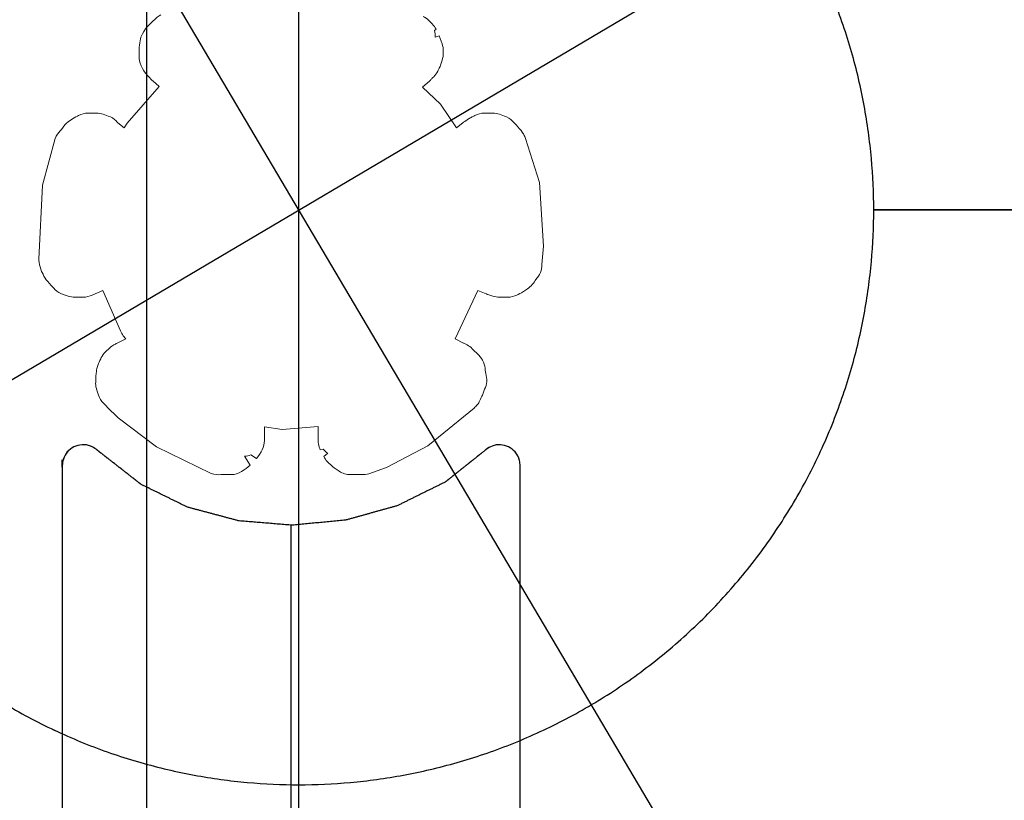
# Model space of a CAD drawing. Units: centimetres. Extents: x 78 to 1117, y -279 to 87.
# Drawn here: x 1009 to 1010, y -87 to -86 of the extents above; entities that cross this region are included whole.
import ezdxf

# ---------------------------------------------------------------- set-up
doc = ezdxf.new("R2010")
doc.units = ezdxf.units.CM
doc.layers.add('metallo', color=252, linetype='Continuous', true_color=0x696969)

msp = doc.modelspace()

# ---------------------------------------------------------------- linework, layer by layer
at = {"layer": 'metallo'}
for p, q in [((1009.5285, -89.184, 241), (1009.5285, -59.184, 241)), ((1009.3698, -89.184, 240.6182), (1009.3698, -84.184, 240.6182)), ((1010.9353, -89.0414), (1008.1217, -84.2837)), ((1007.1497, -88.0693), (1011.9074, -85.2557)), ((1009.2827, -86.9224, 8.923), (1009.2827, -86.9223, 8.923)), ((1009.2827, -86.9224, 240.6182), (1009.2827, -86.9223, 240.6182)), ((1009.2827, -86.9224, 8.923), (1009.2827, -86.9224, 8.923)), ((1009.2827, -86.9224, 240.6182), (1009.2827, -86.9224, 240.6182)), ((1009.5206, -88.0857, 8.923), (1009.5206, -86.9915, 8.923)), ((1009.5206, -88.0857, 240.6182), (1009.5206, -86.9915, 240.6182))]:
    msp.add_line(p, q, dxfattribs=at)
at = {"layer": 'metallo', "color": 18, "lineweight": 0, "true_color": 0x000000}
for p, q in [((1009.3769, -86.4646, 8.923), (1009.3773, -86.4643, 8.923)), ((1009.6641, -86.4646, 8.923), (1009.6675, -86.4681, 8.923)), ((1009.6718, -86.4739, 8.923), (1009.6701, -86.4751, 8.923)), ((1009.3618, -86.5045, 8.923), (1009.3618, -86.4958, 8.923)), ((1009.6781, -86.5062, 8.923), (1009.6764, -86.5114, 8.923)), ((1009.3751, -86.5268, 8.923), (1009.3718, -86.5235, 8.923)), ((1009.3085, -86.5614, 8.923), (1009.3173, -86.5614, 8.923)), ((1009.3243, -86.5626, 8.923), (1009.3295, -86.5644, 8.923)), ((1009.7221, -86.5614, 8.923), (1009.7308, -86.5614, 8.923)), ((1009.7378, -86.5626, 8.923), (1009.7431, -86.5644, 8.923)), ((1009.2878, -86.5703, 8.923), (1009.2931, -86.5668, 8.923)), ((1009.7016, -86.5702, 8.923), (1009.7066, -86.5668, 8.923)), ((1009.2794, -86.5799, 8.923), (1009.2808, -86.5784, 8.923)), ((1009.26, -86.7266, 8.923), (1009.2584, -86.7218, 8.923)), ((1009.7673, -86.7447, 8.923), (1009.762, -86.7482, 8.923)), ((1009.2878, -86.7524, 8.923), (1009.2825, -86.7507, 8.923)), ((1009.3033, -86.7536, 8.923), (1009.2945, -86.7536, 8.923)), ((1009.731, -86.7524, 8.923), (1009.7259, -86.7508, 8.923)), ((1009.7465, -86.7536, 8.923), (1009.7378, -86.7536, 8.923)), ((1009.7006, -86.8016, 8.923), (1009.7041, -86.8034, 8.923)), ((1009.7094, -86.8073, 8.923), (1009.7164, -86.8142, 8.923)), ((1009.3176, -86.8281, 8.923), (1009.3194, -86.8228, 8.923)), ((1009.7229, -86.8297, 8.923), (1009.7235, -86.8333, 8.923)), ((1009.3194, -86.8559, 8.923), (1009.3176, -86.8507, 8.923)), ((1009.7224, -86.8497, 8.923), (1009.72, -86.8559, 8.923)), ((1009.3279, -86.8676, 8.923), (1009.3245, -86.8641, 8.923)), ((1009.3112, -86.9091, 8.923), (1009.3113, -86.9091, 8.923)), ((1009.5539, -86.9122, 8.923), (1009.5509, -86.913, 8.923)), ((1009.4716, -86.9196, 8.923), (1009.4775, -86.929, 8.923)), ((1009.4844, -86.9221, 8.923), (1009.4783, -86.9182, 8.923)), ((1009.5544, -86.9198, 8.923), (1009.5589, -86.9164, 8.923)), ((1009.5705, -86.9352, 8.923), (1009.5653, -86.9318, 8.923)), ((1009.7595, -86.9295, 8.923), (1009.7595, -88.064, 8.923)), ((1009.4586, -86.9388, 8.923), (1009.4499, -86.9388, 8.923)), ((1009.5942, -86.9388, 8.923), (1009.5825, -86.9388, 8.923))]:
    msp.add_line(p, q, dxfattribs=at)
for points in [[(1009.6707, -86.482), (1009.6751, -86.4806), (1009.6781, -86.489)], [(1009.3395, -86.5714), (1009.3463, -86.5768), (1009.3492, -86.5719), (1009.3826, -86.5336), (1009.376, -86.5277)], [(1009.6651, -86.5277), (1009.6576, -86.5344), (1009.6763, -86.5521), (1009.693, -86.5768), (1009.6996, -86.5716)], [(1009.2571, -86.7138), (1009.2608, -86.6367), (1009.2743, -86.5878)], [(1009.7651, -86.5878), (1009.7798, -86.6339), (1009.7839, -86.7003), (1009.7822, -86.7195)], [(1009.3424, -86.7887), (1009.3238, -86.7465), (1009.3129, -86.7513)], [(1009.7239, -86.75), (1009.7153, -86.7464), (1009.6916, -86.7971), (1009.7003, -86.8014)], [(1009.3389, -86.8015), (1009.3478, -86.797), (1009.3452, -86.7938)], [(1009.4371, -86.9375), (1009.3798, -86.9097), (1009.3398, -86.8795), (1009.3281, -86.8679)], [(1009.7114, -86.8693), (1009.6631, -86.9086), (1009.6201, -86.9313), (1009.6015, -86.9378)], [(1009.5485, -86.8979), (1009.5485, -86.8884), (1009.5109, -86.8916), (1009.4925, -86.8888), (1009.4925, -86.9032)], [(1009.3168, -86.9123), (1009.3638, -86.9489), (1009.4124, -86.9728), (1009.4661, -86.9871), (1009.5216, -86.9916), (1009.5771, -86.9863), (1009.6309, -86.9714), (1009.6813, -86.9465), (1009.7241, -86.9124)], [(1009.2827, -86.9224), (1009.2827, -86.9225), (1009.2826, -86.9226), (1009.2827, -86.9225)], [(1009.2816, -88.064), (1009.2816, -86.9295), (1009.2816, -86.9293)]]:
    msp.add_lwpolyline(points, dxfattribs=at)
at = {"layer": 'metallo', "color": 18, "true_color": 0x000000}
for points in [[(1009.3113, -86.9091, 8.923), (1009.3112, -86.9091, 8.923), (1009.3112, -86.9091, 8.923)], [(1009.7302, -86.909, 8.923), (1009.7301, -86.909, 8.923), (1009.7301, -86.909, 8.923)], [(1009.7588, -86.924, 8.923), (1009.7588, -86.9241, 8.923), (1009.7588, -86.9239, 8.923), (1009.7588, -86.9239, 8.923)]]:
    msp.add_polyline3d(points, close=True, dxfattribs=at)
at = {"layer": 'metallo'}
for points, knots in [([(1009.5285, -83.8025, 0.45), (1012.3885, -83.8025, 0.45), (1012.3885, -86.6625, 0.45), (1012.3885, -89.5225, 0.45), (1009.5285, -89.5225, 0.45), (1006.6685, -89.5225, 0.45), (1006.6685, -86.6625, 0.45), (1006.6685, -83.8025, 0.45), (1009.5285, -83.8025, 0.45)], [0, 0, 0, 5.72, 5.72, 11.44, 11.44, 17.16, 17.16, 22.88, 22.88, 22.88]), ([(1009.5285, -83.8025, 0.15), (1012.3885, -83.8025, 0.15), (1012.3885, -86.6625, 0.15), (1012.3885, -89.5225, 0.15), (1009.5285, -89.5225, 0.15), (1006.6685, -89.5225, 0.15), (1006.6685, -86.6625, 0.15), (1006.6685, -83.8025, 0.15), (1009.5285, -83.8025, 0.15)], [0, 0, 0, 4.492477, 4.492477, 8.984955, 8.984955, 13.477432, 13.477432, 17.96991, 17.96991, 17.96991]), ([(1009.5285, -83.8025, 0.3), (1012.3885, -83.8025, 0.3), (1012.3885, -86.6625, 0.3), (1012.3885, -89.5225, 0.3), (1009.5285, -89.5225, 0.3), (1006.6685, -89.5225, 0.3), (1006.6685, -86.6625, 0.3), (1006.6685, -83.8025, 0.3), (1009.5285, -83.8025, 0.3)], [0, 0, 0, 4.492477, 4.492477, 8.984955, 8.984955, 13.477432, 13.477432, 17.96991, 17.96991, 17.96991]), ([(1008.1217, -84.2837, 0.15), (1010.5006, -82.8769, 0.15), (1011.9074, -85.2557, 0.15), (1013.3142, -87.6346, 0.15), (1010.9353, -89.0414, 0.15), (1008.5565, -90.4482, 0.15), (1007.1497, -88.0693, 0.15), (1005.7429, -85.6905, 0.15), (1008.1217, -84.2837, 0.15)], [0, 0, 0, 4.34121, 4.34121, 8.682419, 8.682419, 13.023629, 13.023629, 17.364838, 17.364838, 17.364838]), ([(1008.1217, -84.2837), (1010.5006, -82.8769), (1011.9074, -85.2557), (1013.3142, -87.6346), (1010.9353, -89.0414), (1008.5565, -90.4482), (1007.1497, -88.0693), (1005.7429, -85.6905), (1008.1217, -84.2837)], [0, 0, 0, 4.34121, 4.34121, 8.682419, 8.682419, 13.023629, 13.023629, 17.364838, 17.364838, 17.364838]), ([(1008.1217, -84.2837, 0.075), (1010.5006, -82.8769, 0.075), (1011.9074, -85.2557, 0.075), (1013.3142, -87.6346, 0.075), (1010.9353, -89.0414, 0.075), (1008.5565, -90.4482, 0.075), (1007.1497, -88.0693, 0.075), (1005.7429, -85.6905, 0.075), (1008.1217, -84.2837, 0.075)], [0, 0, 0, 4.34121, 4.34121, 8.682419, 8.682419, 13.023629, 13.023629, 17.364838, 17.364838, 17.364838]), ([(1009.5285, -84.9325, 0.925), (1011.2585, -84.9325, 0.925), (1011.2585, -86.6625, 0.925), (1011.2585, -88.3925, 0.925), (1009.5285, -88.3925, 0.925), (1007.7985, -88.3925, 0.925), (1007.7985, -86.6625, 0.925), (1007.7985, -84.9325, 0.925), (1009.5285, -84.9325, 0.925)], [0, 0, 0, 5.72, 5.72, 11.44, 11.44, 17.16, 17.16, 22.88, 22.88, 22.88]), ([(1009.5285, -86.0625, 1.4), (1010.1285, -86.0625, 1.4), (1010.1285, -86.6625, 1.4), (1010.1285, -87.2625, 1.4), (1009.5285, -87.2625, 1.4), (1008.9285, -87.2625, 1.4), (1008.9285, -86.6625, 1.4), (1008.9285, -86.0625, 1.4), (1009.5285, -86.0625, 1.4)], [0, 0, 0, 5.72, 5.72, 11.44, 11.44, 17.16, 17.16, 22.88, 22.88, 22.88]), ([(1009.5285, -86.0625, 2.85), (1010.1285, -86.0625, 2.85), (1010.1285, -86.6625, 2.85), (1010.1285, -87.2625, 2.85), (1009.5285, -87.2625, 2.85), (1008.9285, -87.2625, 2.85), (1008.9285, -86.6625, 2.85), (1008.9285, -86.0625, 2.85), (1009.5285, -86.0625, 2.85)], [0, 0, 0, 0.942478, 0.942478, 1.884956, 1.884956, 2.827433, 2.827433, 3.769911, 3.769911, 3.769911]), ([(1009.5285, -86.0625, 2.125), (1010.1285, -86.0625, 2.125), (1010.1285, -86.6625, 2.125), (1010.1285, -87.2625, 2.125), (1009.5285, -87.2625, 2.125), (1008.9285, -87.2625, 2.125), (1008.9285, -86.6625, 2.125), (1008.9285, -86.0625, 2.125), (1009.5285, -86.0625, 2.125)], [0, 0, 0, 0.942478, 0.942478, 1.884956, 1.884956, 2.827433, 2.827433, 3.769911, 3.769911, 3.769911])]:
    msp.add_rational_spline(points, [1, 0.707106781187, 1, 0.707106781187, 1, 0.707106781187, 1, 0.707106781187, 1], degree=2, knots=knots, dxfattribs=at)
at = {"layer": 'metallo', "color": 18, "lineweight": 0, "true_color": 0x000000}
for points in [[(1009.3773, -86.4643, 8.923), (1009.379, -86.4627, 8.923), (1009.3825, -86.4598, 8.923), (1009.3843, -86.4588, 8.923)], [(1009.6581, -86.4605, 8.923), (1009.6602, -86.4614, 8.923), (1009.6623, -86.4628, 8.923), (1009.6641, -86.4646, 8.923)], [(1009.3699, -86.4717, 8.923), (1009.3699, -86.4717, 8.923), (1009.3769, -86.4647, 8.923), (1009.3769, -86.4646, 8.923)], [(1009.6675, -86.4681, 8.923), (1009.6693, -86.4698, 8.923), (1009.6707, -86.4718, 8.923), (1009.6718, -86.4739, 8.923)], [(1009.3618, -86.4958, 8.923), (1009.3618, -86.4924, 8.923), (1009.3626, -86.4838, 8.923), (1009.3642, -86.4808, 8.923)], [(1009.3642, -86.4808, 8.923), (1009.3652, -86.4787, 8.923), (1009.3683, -86.4734, 8.923), (1009.3699, -86.4717, 8.923)], [(1009.6701, -86.4751, 8.923), (1009.6708, -86.4773, 8.923), (1009.671, -86.4795, 8.923), (1009.6707, -86.482, 8.923)], [(1009.6781, -86.489, 8.923), (1009.6796, -86.4934, 8.923), (1009.6796, -86.5017, 8.923), (1009.6781, -86.5062, 8.923)], [(1009.3718, -86.5235, 8.923), (1009.3676, -86.5194, 8.923), (1009.3618, -86.5103, 8.923), (1009.3618, -86.5045, 8.923)], [(1009.6764, -86.5114, 8.923), (1009.676, -86.5123, 8.923), (1009.6739, -86.5168, 8.923), (1009.6734, -86.5177, 8.923)], [(1009.6734, -86.5177, 8.923), (1009.6724, -86.5199, 8.923), (1009.671, -86.5218, 8.923), (1009.6693, -86.5235, 8.923)], [(1009.376, -86.5277, 8.923), (1009.3756, -86.5274, 8.923), (1009.3754, -86.5271, 8.923), (1009.3751, -86.5268, 8.923)], [(1009.6674, -86.5251, 8.923), (1009.6667, -86.526, 8.923), (1009.666, -86.5268, 8.923), (1009.6651, -86.5277, 8.923)], [(1009.6693, -86.5235, 8.923), (1009.6687, -86.524, 8.923), (1009.6681, -86.5246, 8.923), (1009.6674, -86.5251, 8.923)], [(1009.2931, -86.5668, 8.923), (1009.2937, -86.5664, 8.923), (1009.2978, -86.5642, 8.923), (1009.2985, -86.5639, 8.923)], [(1009.2985, -86.5639, 8.923), (1009.3017, -86.5622, 8.923), (1009.305, -86.5614, 8.923), (1009.3085, -86.5614, 8.923)], [(1009.3173, -86.5614, 8.923), (1009.3197, -86.5614, 8.923), (1009.322, -86.5618, 8.923), (1009.3243, -86.5626, 8.923)], [(1009.7066, -86.5668, 8.923), (1009.7073, -86.5664, 8.923), (1009.7115, -86.5642, 8.923), (1009.7122, -86.5638, 8.923)], [(1009.7122, -86.5638, 8.923), (1009.7153, -86.5622, 8.923), (1009.7186, -86.5614, 8.923), (1009.7221, -86.5614, 8.923)], [(1009.7308, -86.5614, 8.923), (1009.7332, -86.5614, 8.923), (1009.7356, -86.5618, 8.923), (1009.7378, -86.5626, 8.923)], [(1009.2808, -86.5784, 8.923), (1009.2829, -86.5753, 8.923), (1009.2857, -86.5717, 8.923), (1009.2878, -86.5703, 8.923)], [(1009.3295, -86.5644, 8.923), (1009.3326, -86.5654, 8.923), (1009.3354, -86.5672, 8.923), (1009.3378, -86.5695, 8.923)], [(1009.3378, -86.5695, 8.923), (1009.3384, -86.5701, 8.923), (1009.3389, -86.5707, 8.923), (1009.3394, -86.5714, 8.923)], [(1009.3394, -86.5714, 8.923), (1009.3395, -86.5714, 8.923), (1009.3395, -86.5714, 8.923), (1009.3395, -86.5714, 8.923)], [(1009.6996, -86.5716, 8.923), (1009.6999, -86.5714, 8.923), (1009.7002, -86.5712, 8.923), (1009.7005, -86.5709, 8.923)], [(1009.7005, -86.5709, 8.923), (1009.7008, -86.5706, 8.923), (1009.7012, -86.5704, 8.923), (1009.7016, -86.5702, 8.923)], [(1009.7431, -86.5644, 8.923), (1009.7462, -86.5655, 8.923), (1009.7491, -86.5672, 8.923), (1009.7514, -86.5696, 8.923)], [(1009.7514, -86.5696, 8.923), (1009.753, -86.5712, 8.923), (1009.7614, -86.5801, 8.923), (1009.7624, -86.5822, 8.923)], [(1009.2743, -86.5878, 8.923), (1009.2754, -86.5846, 8.923), (1009.2772, -86.582, 8.923), (1009.2794, -86.5799, 8.923)], [(1009.7624, -86.5822, 8.923), (1009.7627, -86.5827, 8.923), (1009.763, -86.5834, 8.923), (1009.7632, -86.584, 8.923)], [(1009.7632, -86.584, 8.923), (1009.764, -86.5852, 8.923), (1009.7646, -86.5864, 8.923), (1009.7651, -86.5878, 8.923)], [(1009.2574, -86.7179, 8.923), (1009.2572, -86.7164, 8.923), (1009.2572, -86.7147, 8.923), (1009.2571, -86.7138, 8.923)], [(1009.2584, -86.7218, 8.923), (1009.258, -86.7205, 8.923), (1009.2577, -86.7192, 8.923), (1009.2574, -86.7179, 8.923)], [(1009.2629, -86.7326, 8.923), (1009.2625, -86.7318, 8.923), (1009.2604, -86.7274, 8.923), (1009.26, -86.7266, 8.923)], [(1009.7822, -86.7195, 8.923), (1009.7822, -86.7253, 8.923), (1009.7799, -86.7308, 8.923), (1009.7759, -86.7349, 8.923)], [(1009.2739, -86.7454, 8.923), (1009.2723, -86.7437, 8.923), (1009.2639, -86.7348, 8.923), (1009.2629, -86.7326, 8.923)], [(1009.7759, -86.7349, 8.923), (1009.7742, -86.7382, 8.923), (1009.7704, -86.7426, 8.923), (1009.7673, -86.7447, 8.923)], [(1009.2825, -86.7507, 8.923), (1009.2793, -86.7496, 8.923), (1009.2764, -86.7478, 8.923), (1009.2739, -86.7454, 8.923)], [(1009.762, -86.7482, 8.923), (1009.7612, -86.7487, 8.923), (1009.757, -86.7509, 8.923), (1009.7561, -86.7513, 8.923)], [(1009.2945, -86.7536, 8.923), (1009.2922, -86.7536, 8.923), (1009.29, -86.7532, 8.923), (1009.2878, -86.7524, 8.923)], [(1009.3129, -86.7513, 8.923), (1009.3099, -86.7527, 8.923), (1009.3066, -86.7536, 8.923), (1009.3033, -86.7536, 8.923)], [(1009.7248, -86.7503, 8.923), (1009.7245, -86.7502, 8.923), (1009.7243, -86.7501, 8.923), (1009.7239, -86.75, 8.923)], [(1009.7259, -86.7508, 8.923), (1009.7256, -86.7506, 8.923), (1009.7252, -86.7505, 8.923), (1009.7248, -86.7503, 8.923)], [(1009.7378, -86.7536, 8.923), (1009.7354, -86.7536, 8.923), (1009.7331, -86.7532, 8.923), (1009.731, -86.7524, 8.923)], [(1009.7561, -86.7513, 8.923), (1009.7532, -86.7527, 8.923), (1009.7498, -86.7536, 8.923), (1009.7465, -86.7536, 8.923)], [(1009.3452, -86.7938, 8.923), (1009.3441, -86.7922, 8.923), (1009.3432, -86.7905, 8.923), (1009.3424, -86.7887, 8.923)], [(1009.3264, -86.8108, 8.923), (1009.328, -86.8092, 8.923), (1009.3333, -86.8044, 8.923), (1009.3352, -86.8034, 8.923)], [(1009.3352, -86.8034, 8.923), (1009.3358, -86.8031, 8.923), (1009.3364, -86.8028, 8.923), (1009.337, -86.8026, 8.923)], [(1009.337, -86.8026, 8.923), (1009.3376, -86.8021, 8.923), (1009.3383, -86.8018, 8.923), (1009.3389, -86.8015, 8.923)], [(1009.7003, -86.8014, 8.923), (1009.7004, -86.8015, 8.923), (1009.7005, -86.8015, 8.923), (1009.7006, -86.8016, 8.923)], [(1009.7041, -86.8034, 8.923), (1009.7061, -86.8044, 8.923), (1009.7079, -86.8057, 8.923), (1009.7094, -86.8073, 8.923)], [(1009.3194, -86.8228, 8.923), (1009.3197, -86.8218, 8.923), (1009.3218, -86.8174, 8.923), (1009.3223, -86.8165, 8.923)], [(1009.3223, -86.8165, 8.923), (1009.3233, -86.8144, 8.923), (1009.3248, -86.8124, 8.923), (1009.3264, -86.8108, 8.923)], [(1009.7164, -86.8142, 8.923), (1009.7206, -86.8183, 8.923), (1009.7229, -86.8239, 8.923), (1009.7229, -86.8297, 8.923)], [(1009.3164, -86.8437, 8.923), (1009.3164, -86.8414, 8.923), (1009.3169, -86.8302, 8.923), (1009.3176, -86.8281, 8.923)], [(1009.7235, -86.8333, 8.923), (1009.7253, -86.8388, 8.923), (1009.7249, -86.8446, 8.923), (1009.7224, -86.8497, 8.923)], [(1009.3176, -86.8507, 8.923), (1009.3169, -86.8484, 8.923), (1009.3164, -86.8461, 8.923), (1009.3164, -86.8437, 8.923)], [(1009.3245, -86.8641, 8.923), (1009.3222, -86.8618, 8.923), (1009.3204, -86.859, 8.923), (1009.3194, -86.8559, 8.923)], [(1009.7174, -86.8615, 8.923), (1009.7167, -86.863, 8.923), (1009.7159, -86.8644, 8.923), (1009.7148, -86.8657, 8.923)], [(1009.72, -86.8559, 8.923), (1009.7197, -86.8566, 8.923), (1009.7181, -86.86, 8.923), (1009.7174, -86.8615, 8.923)], [(1009.3281, -86.8679, 8.923), (1009.3281, -86.8678, 8.923), (1009.3279, -86.8677, 8.923), (1009.3279, -86.8676, 8.923)], [(1009.7148, -86.8657, 8.923), (1009.7138, -86.867, 8.923), (1009.7126, -86.8683, 8.923), (1009.7114, -86.8693, 8.923)], [(1009.4925, -86.9032, 8.923), (1009.4925, -86.9065, 8.923), (1009.4917, -86.9099, 8.923), (1009.4902, -86.9128, 8.923)], [(1009.5509, -86.913, 8.923), (1009.549, -86.9091, 8.923), (1009.5483, -86.9044, 8.923), (1009.5487, -86.9005, 8.923)], [(1009.5487, -86.9005, 8.923), (1009.5486, -86.8996, 8.923), (1009.5485, -86.8988, 8.923), (1009.5485, -86.8979, 8.923)], [(1009.2869, -86.9151, 8.923), (1009.2888, -86.9128, 8.923), (1009.2912, -86.911, 8.923), (1009.2937, -86.9098, 8.923)], [(1009.2937, -86.9098, 8.923), (1009.2963, -86.9086, 8.923), (1009.2992, -86.9078, 8.923), (1009.3022, -86.9076, 8.923)], [(1009.3022, -86.9076, 8.923), (1009.3052, -86.9074, 8.923), (1009.3083, -86.9079, 8.923), (1009.3111, -86.909, 8.923)], [(1009.3111, -86.909, 8.923), (1009.3112, -86.909, 8.923), (1009.3112, -86.9091, 8.923), (1009.3112, -86.9091, 8.923)], [(1009.3113, -86.9091, 8.923), (1009.3133, -86.9099, 8.923), (1009.3151, -86.911, 8.923), (1009.3168, -86.9123, 8.923)], [(1009.4902, -86.9128, 8.923), (1009.4891, -86.915, 8.923), (1009.486, -86.9204, 8.923), (1009.4844, -86.9221, 8.923)], [(1009.5589, -86.9164, 8.923), (1009.557, -86.9153, 8.923), (1009.5553, -86.9138, 8.923), (1009.5539, -86.9122, 8.923)], [(1009.7241, -86.9124, 8.923), (1009.7259, -86.911, 8.923), (1009.7279, -86.9098, 8.923), (1009.7302, -86.909, 8.923)], [(1009.7302, -86.909, 8.923), (1009.733, -86.9079, 8.923), (1009.7359, -86.9074, 8.923), (1009.7388, -86.9076, 8.923)], [(1009.7302, -86.909, 8.923), (1009.7302, -86.909, 8.923), (1009.7303, -86.909, 8.923), (1009.7303, -86.9089, 8.923)], [(1009.7388, -86.9076, 8.923), (1009.7418, -86.9078, 8.923), (1009.7447, -86.9086, 8.923), (1009.7473, -86.9098, 8.923)], [(1009.7473, -86.9098, 8.923), (1009.7499, -86.911, 8.923), (1009.7522, -86.9128, 8.923), (1009.7542, -86.9151, 8.923)], [(1009.2816, -86.9293, 8.923), (1009.2816, -86.927, 8.923), (1009.2819, -86.9248, 8.923), (1009.2827, -86.9224, 8.923)], [(1009.2827, -86.9224, 8.923), (1009.2837, -86.9196, 8.923), (1009.2851, -86.9172, 8.923), (1009.2869, -86.9151, 8.923)], [(1009.2828, -86.9223, 8.923), (1009.2828, -86.9223, 8.923), (1009.2827, -86.9223, 8.923), (1009.2827, -86.9224, 8.923)], [(1009.4783, -86.9182, 8.923), (1009.4762, -86.9191, 8.923), (1009.474, -86.9195, 8.923), (1009.4716, -86.9196, 8.923)], [(1009.5583, -86.9254, 8.923), (1009.5567, -86.9238, 8.923), (1009.5554, -86.9219, 8.923), (1009.5544, -86.9198, 8.923)], [(1009.7542, -86.9151, 8.923), (1009.7564, -86.9176, 8.923), (1009.7579, -86.9206, 8.923), (1009.7588, -86.924, 8.923)], [(1009.4775, -86.929, 8.923), (1009.4734, -86.9331, 8.923), (1009.4644, -86.9388, 8.923), (1009.4586, -86.9388, 8.923)], [(1009.5653, -86.9318, 8.923), (1009.564, -86.931, 8.923), (1009.5594, -86.9264, 8.923), (1009.5583, -86.9254, 8.923)], [(1009.7588, -86.924, 8.923), (1009.7593, -86.9259, 8.923), (1009.7592, -86.9278, 8.923), (1009.7595, -86.9295, 8.923)], [(1009.4472, -86.9387, 8.923), (1009.444, -86.9391, 8.923), (1009.4404, -86.9387, 8.923), (1009.4371, -86.9375, 8.923)], [(1009.4499, -86.9388, 8.923), (1009.449, -86.9388, 8.923), (1009.4481, -86.9388, 8.923), (1009.4472, -86.9387, 8.923)], [(1009.5825, -86.9388, 8.923), (1009.5782, -86.9388, 8.923), (1009.574, -86.9376, 8.923), (1009.5705, -86.9352, 8.923)], [(1009.6015, -86.9378, 8.923), (1009.5991, -86.9386, 8.923), (1009.5966, -86.9389, 8.923), (1009.5942, -86.9388, 8.923)]]:
    msp.add_open_spline(points, degree=3, dxfattribs=at)
at = {"layer": 'metallo'}
for points, degree in [([(1012.3885, -86.6625, 0.45), (1011.6352, -86.6625, 0.7667), (1010.8818, -86.6625, 1.0833), (1010.1285, -86.6625, 1.4)], 3), ([(1010.1285, -86.6625, 2.85), (1010.1285, -86.6625, 2.125), (1010.1285, -86.6625, 1.4)], 2), ([(1010.1285, -86.6625, 2.85), (1010.2774, -86.6625, 2.85), (1010.4262, -86.6625, 2.85)], 2), ([(1009.2937, -86.9098, 8.923), (1009.2937, -86.9098, 124.7706), (1009.2937, -86.9098, 240.6182)], 2), ([(1009.3112, -86.9091, 8.923), (1009.3082, -86.9079, 8.923), (1009.3051, -86.9074, 8.923), (1009.3022, -86.9076, 8.923)], 3), ([(1009.3112, -86.9091, 240.6182), (1009.3082, -86.9079, 240.6182), (1009.3051, -86.9074, 240.6182), (1009.3022, -86.9076, 240.6182)], 3), ([(1009.3111, -86.909, 8.923), (1009.3083, -86.9079, 8.923), (1009.3052, -86.9074, 8.923), (1009.3022, -86.9076, 8.923)], 3), ([(1009.3111, -86.909, 240.6182), (1009.3083, -86.9079, 240.6182), (1009.3052, -86.9074, 240.6182), (1009.3022, -86.9076, 240.6182)], 3), ([(1009.3111, -86.909, 124.7706), (1009.3083, -86.9079, 124.7706), (1009.3052, -86.9074, 124.7706), (1009.3022, -86.9076, 124.7706)], 3), ([(1009.3022, -86.9076, 8.923), (1009.3022, -86.9076, 124.7706), (1009.3022, -86.9076, 240.6182)], 2), ([(1009.3067, -86.9078, 8.923), (1009.3067, -86.9078, 124.7706), (1009.3067, -86.9078, 240.6182)], 2), ([(1009.3111, -86.909, 8.923), (1009.3111, -86.909, 124.7706), (1009.3111, -86.909, 240.6182)], 2), ([(1009.3112, -86.9091, 8.923), (1009.3112, -86.909, 8.923), (1009.3111, -86.909, 8.923), (1009.3111, -86.909, 8.923)], 3), ([(1009.3112, -86.9091, 240.6182), (1009.3112, -86.909, 240.6182), (1009.3111, -86.909, 240.6182), (1009.3111, -86.909, 240.6182)], 3), ([(1009.3112, -86.9091, 124.7706), (1009.3112, -86.9091, 124.7706), (1009.3112, -86.909, 124.7706), (1009.3111, -86.909, 124.7706)], 3), ([(1009.3112, -86.909, 8.923), (1009.3112, -86.909, 124.7706), (1009.3112, -86.909, 240.6182)], 2), ([(1009.3168, -86.9123, 8.923), (1009.3151, -86.911, 8.923), (1009.3133, -86.9099, 8.923), (1009.3112, -86.9091, 8.923)], 3), ([(1009.3112, -86.9091, 8.923), (1009.3112, -86.9091, 8.923), (1009.3112, -86.9091, 8.923), (1009.3112, -86.9091, 8.923)], 3), ([(1009.3168, -86.9123, 240.6182), (1009.3151, -86.911, 240.6182), (1009.3133, -86.9099, 240.6182), (1009.3112, -86.9091, 240.6182)], 3), ([(1009.3112, -86.9091, 240.6182), (1009.3112, -86.9091, 240.6182), (1009.3112, -86.9091, 240.6182), (1009.3112, -86.9091, 240.6182)], 3), ([(1009.3112, -86.9091, 240.6182), (1009.3112, -86.9091, 240.6182), (1009.3112, -86.9091, 240.6182), (1009.3112, -86.9091, 240.6182)], 3), ([(1009.3112, -86.9091, 8.923), (1009.3112, -86.9091, 124.7706), (1009.3112, -86.9091, 240.6182)], 2), ([(1009.3113, -86.9091, 8.923), (1009.3112, -86.9091, 8.923), (1009.3112, -86.9091, 8.923)], 2), ([(1009.3112, -86.9091, 8.923), (1009.3112, -86.9091, 124.7706), (1009.3112, -86.9091, 240.6182)], 2), ([(1009.3113, -86.9091, 240.6182), (1009.3113, -86.9091, 240.6182), (1009.3112, -86.9091, 240.6182)], 2), ([(1009.3112, -86.9091, 8.923), (1009.3112, -86.9091, 8.923), (1009.3112, -86.9091, 8.923)], 2), ([(1009.3112, -86.9091, 240.6182), (1009.3112, -86.9091, 240.6182), (1009.3112, -86.9091, 240.6182)], 2), ([(1009.3112, -86.9091, 8.923), (1009.3113, -86.9091, 8.923), (1009.3113, -86.9091, 8.923)], 2), ([(1009.3112, -86.9091, 240.6182), (1009.3113, -86.9091, 240.6182), (1009.3113, -86.9091, 240.6182)], 2), ([(1009.3112, -86.9091, 240.6182), (1009.3112, -86.9091, 240.6182), (1009.3112, -86.9091, 240.6182)], 2), ([(1009.3113, -86.9091, 124.7706), (1009.3113, -86.9091, 124.7706), (1009.3112, -86.9091, 124.7706)], 2), ([(1009.3113, -86.9091, 124.7706), (1009.3112, -86.9091, 124.7706), (1009.3112, -86.9091, 124.7706)], 2), ([(1009.3112, -86.9091, 8.923), (1009.3112, -86.9091, 124.7706), (1009.3112, -86.9091, 240.6182)], 2), ([(1009.3112, -86.9091, 8.923), (1009.3112, -86.9091, 124.7706), (1009.3112, -86.9091, 240.6182)], 2), ([(1009.3168, -86.9123, 8.923), (1009.3151, -86.911, 8.923), (1009.3133, -86.9099, 8.923), (1009.3113, -86.9091, 8.923)], 3), ([(1009.3113, -86.9091, 8.923), (1009.3113, -86.9091, 124.7706), (1009.3113, -86.9091, 240.6182)], 2), ([(1009.3168, -86.9123, 240.6182), (1009.3151, -86.911, 240.6182), (1009.3133, -86.9099, 240.6182), (1009.3113, -86.9091, 240.6182)], 3), ([(1009.3113, -86.9091, 8.923), (1009.3113, -86.9091, 124.7706), (1009.3113, -86.9091, 240.6182)], 2), ([(1009.3168, -86.9123, 124.7706), (1009.3151, -86.911, 124.7706), (1009.3133, -86.9099, 124.7706), (1009.3113, -86.9091, 124.7706)], 3), ([(1009.3113, -86.9091, 8.923), (1009.3113, -86.9091, 124.7706), (1009.3113, -86.9091, 240.6182)], 2), ([(1009.3142, -86.9105, 8.923), (1009.3142, -86.9105, 124.7706), (1009.3142, -86.9105, 240.6182)], 2), ([(1009.3638, -86.9489, 8.923), (1009.3403, -86.9306, 8.923), (1009.3168, -86.9123, 8.923)], 2), ([(1009.3168, -86.9123, 8.923), (1009.3168, -86.9123, 124.7706), (1009.3168, -86.9123, 240.6182)], 2), ([(1009.3638, -86.9489, 240.6182), (1009.3403, -86.9306, 240.6182), (1009.3168, -86.9123, 240.6182)], 2), ([(1009.3638, -86.9489, 124.7706), (1009.3403, -86.9306, 124.7706), (1009.3168, -86.9123, 124.7706)], 2), ([(1009.7241, -86.9124, 8.923), (1009.7027, -86.9294, 8.923), (1009.6813, -86.9465, 8.923)], 2), ([(1009.7241, -86.9124, 240.6182), (1009.7027, -86.9294, 240.6182), (1009.6813, -86.9465, 240.6182)], 2), ([(1009.7241, -86.9124, 124.7706), (1009.7027, -86.9294, 124.7706), (1009.6813, -86.9465, 124.7706)], 2), ([(1009.7301, -86.909, 8.923), (1009.7278, -86.9099, 8.923), (1009.7258, -86.911, 8.923), (1009.7241, -86.9124, 8.923)], 3), ([(1009.7301, -86.909, 240.6182), (1009.7278, -86.9099, 240.6182), (1009.7258, -86.911, 240.6182), (1009.7241, -86.9124, 240.6182)], 3), ([(1009.7241, -86.9124, 8.923), (1009.7241, -86.9124, 124.7706), (1009.7241, -86.9124, 240.6182)], 2), ([(1009.7302, -86.909, 8.923), (1009.7301, -86.909, 8.923), (1009.7301, -86.909, 8.923), (1009.7301, -86.909, 8.923)], 3), ([(1009.7302, -86.909, 240.6182), (1009.7301, -86.909, 240.6182), (1009.7301, -86.909, 240.6182), (1009.7301, -86.909, 240.6182)], 3), ([(1009.7301, -86.909, 8.923), (1009.7301, -86.909, 8.923), (1009.7302, -86.909, 8.923)], 2), ([(1009.7301, -86.909, 8.923), (1009.7301, -86.909, 124.7706), (1009.7301, -86.909, 240.6182)], 2), ([(1009.7301, -86.909, 240.6182), (1009.7301, -86.909, 240.6182), (1009.7302, -86.909, 240.6182)], 2), ([(1009.7302, -86.909, 124.7706), (1009.7301, -86.909, 124.7706), (1009.7301, -86.909, 124.7706)], 2), ([(1009.7301, -86.909, 8.923), (1009.7301, -86.909, 124.7706), (1009.7301, -86.909, 240.6182)], 2), ([(1009.7301, -86.909, 8.923), (1009.7301, -86.909, 124.7706), (1009.7301, -86.909, 240.6182)], 2), ([(1009.7303, -86.9089, 8.923), (1009.7302, -86.9089, 8.923), (1009.7302, -86.909, 8.923), (1009.7302, -86.909, 8.923)], 3), ([(1009.7303, -86.9089, 240.6182), (1009.7302, -86.9089, 240.6182), (1009.7302, -86.909, 240.6182), (1009.7302, -86.909, 240.6182)], 3), ([(1009.7302, -86.909, 8.923), (1009.7302, -86.909, 8.923), (1009.7303, -86.909, 8.923), (1009.7303, -86.9089, 8.923)], 3), ([(1009.7302, -86.909, 240.6182), (1009.7302, -86.909, 240.6182), (1009.7303, -86.909, 240.6182), (1009.7303, -86.9089, 240.6182)], 3), ([(1009.7302, -86.909, 124.7706), (1009.7302, -86.909, 124.7706), (1009.7303, -86.909, 124.7706), (1009.7303, -86.9089, 124.7706)], 3), ([(1009.7302, -86.909, 8.923), (1009.7302, -86.909, 124.7706), (1009.7302, -86.909, 240.6182)], 2), ([(1009.7302, -86.909, 8.923), (1009.7302, -86.909, 124.7706), (1009.7302, -86.909, 240.6182)], 2), ([(1009.7302, -86.909, 8.923), (1009.7302, -86.909, 124.7706), (1009.7302, -86.909, 240.6182)], 2), ([(1009.7302, -86.909, 8.923), (1009.7302, -86.909, 124.7706), (1009.7302, -86.909, 240.6182)], 2), ([(1009.7388, -86.9076, 8.923), (1009.736, -86.9074, 8.923), (1009.7331, -86.9079, 8.923), (1009.7303, -86.9089, 8.923)], 3), ([(1009.7388, -86.9076, 240.6182), (1009.736, -86.9074, 240.6182), (1009.7331, -86.9079, 240.6182), (1009.7303, -86.9089, 240.6182)], 3), ([(1009.7303, -86.9089, 8.923), (1009.7303, -86.9089, 124.7706), (1009.7303, -86.9089, 240.6182)], 2), ([(1009.7473, -86.9098, 8.923), (1009.7447, -86.9086, 8.923), (1009.7418, -86.9078, 8.923), (1009.7388, -86.9076, 8.923)], 3), ([(1009.7388, -86.9076, 8.923), (1009.7388, -86.9076, 124.7706), (1009.7388, -86.9076, 240.6182)], 2), ([(1009.7473, -86.9098, 240.6182), (1009.7447, -86.9086, 240.6182), (1009.7418, -86.9078, 240.6182), (1009.7388, -86.9076, 240.6182)], 3), ([(1009.7473, -86.9098, 124.7706), (1009.7447, -86.9086, 124.7706), (1009.7418, -86.9078, 124.7706), (1009.7388, -86.9076, 124.7706)], 3), ([(1009.7432, -86.9083, 8.923), (1009.7432, -86.9083, 124.7706), (1009.7432, -86.9083, 240.6182)], 2), ([(1009.7473, -86.9098, 8.923), (1009.7473, -86.9098, 124.7706), (1009.7473, -86.9098, 240.6182)], 2), ([(1009.2827, -86.9225, 8.923), (1009.2819, -86.9248, 8.923), (1009.2816, -86.9271, 8.923), (1009.2816, -86.9293, 8.923)], 3), ([(1009.2827, -86.9225, 240.6182), (1009.2819, -86.9248, 240.6182), (1009.2816, -86.9271, 240.6182), (1009.2816, -86.9293, 240.6182)], 3), ([(1009.2826, -86.9226, 8.923), (1009.2827, -86.9225, 8.923), (1009.2827, -86.9224, 8.923)], 2), ([(1009.2826, -86.9226, 240.6182), (1009.2827, -86.9225, 240.6182), (1009.2827, -86.9224, 240.6182)], 2), ([(1009.2826, -86.9226, 124.7706), (1009.2827, -86.9225, 124.7706), (1009.2827, -86.9224, 124.7706)], 2), ([(1009.2827, -86.9225, 8.923), (1009.2826, -86.9225, 8.923), (1009.2826, -86.9226, 8.923)], 2), ([(1009.2827, -86.9225, 240.6182), (1009.2826, -86.9225, 240.6182), (1009.2826, -86.9226, 240.6182)], 2), ([(1009.2827, -86.9225, 124.7706), (1009.2826, -86.9225, 124.7706), (1009.2826, -86.9226, 124.7706)], 2), ([(1009.2826, -86.9225, 8.923), (1009.2826, -86.9225, 124.7706), (1009.2826, -86.9225, 240.6182)], 2), ([(1009.2826, -86.9226, 8.923), (1009.2826, -86.9226, 124.7706), (1009.2826, -86.9226, 240.6182)], 2), ([(1009.2827, -86.9223, 8.923), (1009.2827, -86.9223, 8.923), (1009.2827, -86.9224, 8.923), (1009.2827, -86.9224, 8.923)], 3), ([(1009.2827, -86.9223, 240.6182), (1009.2827, -86.9223, 240.6182), (1009.2827, -86.9224, 240.6182), (1009.2827, -86.9224, 240.6182)], 3), ([(1009.2827, -86.9223, 8.923), (1009.2827, -86.9223, 124.7706), (1009.2827, -86.9223, 240.6182)], 2), ([(1009.2827, -86.9224, 8.923), (1009.2828, -86.9223, 8.923), (1009.2827, -86.9223, 8.923), (1009.2827, -86.9223, 8.923)], 3), ([(1009.2827, -86.9224, 240.6182), (1009.2828, -86.9223, 240.6182), (1009.2827, -86.9223, 240.6182), (1009.2827, -86.9223, 240.6182)], 3), ([(1009.2827, -86.9223, 124.7706), (1009.2827, -86.9223, 124.7706), (1009.2827, -86.9224, 124.7706), (1009.2827, -86.9224, 124.7706)], 3), ([(1009.2827, -86.9224, 124.7706), (1009.2828, -86.9223, 124.7706), (1009.2827, -86.9223, 124.7706), (1009.2827, -86.9223, 124.7706)], 3), ([(1009.2827, -86.9223, 8.923), (1009.2827, -86.9223, 124.7706), (1009.2827, -86.9223, 240.6182)], 2), ([(1009.2827, -86.9224, 8.923), (1009.2827, -86.9224, 124.7706), (1009.2827, -86.9224, 240.6182)], 2), ([(1009.2827, -86.9224, 8.923), (1009.2827, -86.9224, 124.7706), (1009.2827, -86.9224, 240.6182)], 2), ([(1009.2827, -86.9224, 8.923), (1009.2827, -86.9225, 8.923), (1009.2827, -86.9225, 8.923)], 2), ([(1009.2827, -86.9224, 240.6182), (1009.2827, -86.9225, 240.6182), (1009.2827, -86.9225, 240.6182)], 2), ([(1009.2827, -86.9224, 8.923), (1009.2827, -86.9224, 124.7706), (1009.2827, -86.9224, 240.6182)], 2), ([(1009.2827, -86.9224, 8.923), (1009.2827, -86.9224, 124.7706), (1009.2827, -86.9224, 240.6182)], 2), ([(1009.2827, -86.9224, 124.7706), (1009.2827, -86.9225, 124.7706), (1009.2827, -86.9225, 124.7706)], 2), ([(1009.2827, -86.9225, 8.923), (1009.2827, -86.9225, 124.7706), (1009.2827, -86.9225, 240.6182)], 2), ([(1009.2827, -86.9225, 8.923), (1009.2827, -86.9225, 124.7706), (1009.2827, -86.9225, 240.6182)], 2), ([(1009.2827, -86.9225, 8.923), (1009.2827, -86.9225, 124.7706), (1009.2827, -86.9225, 240.6182)], 2), ([(1009.2869, -86.9151, 8.923), (1009.2869, -86.9151, 124.7706), (1009.2869, -86.9151, 240.6182)], 2), ([(1009.7542, -86.9151, 8.923), (1009.7542, -86.9151, 124.7706), (1009.7542, -86.9151, 240.6182)], 2), ([(1009.2816, -86.9293, 8.923), (1009.2816, -86.9293, 124.7706), (1009.2816, -86.9293, 240.6182)], 2), ([(1009.2816, -86.9295, 8.923), (1009.2816, -86.9295, 124.7706), (1009.2816, -86.9295, 240.6182)], 2), ([(1009.3403, -86.9306, 8.923), (1009.3403, -86.9306, 124.7706), (1009.3403, -86.9306, 240.6182)], 2), ([(1009.7027, -86.9294, 8.923), (1009.7027, -86.9294, 124.7706), (1009.7027, -86.9294, 240.6182)], 2), ([(1009.7588, -86.9239, 8.923), (1009.7588, -86.9239, 124.7706), (1009.7588, -86.9239, 240.6182)], 2), ([(1009.7588, -86.924, 8.923), (1009.7588, -86.9239, 8.923), (1009.7588, -86.9239, 8.923)], 2), ([(1009.7588, -86.924, 240.6182), (1009.7588, -86.9239, 240.6182), (1009.7588, -86.9239, 240.6182)], 2), ([(1009.7588, -86.9241, 124.7706), (1009.7588, -86.924, 124.7706), (1009.7588, -86.9239, 124.7706)], 2), ([(1009.7588, -86.9239, 8.923), (1009.7588, -86.9239, 124.7706), (1009.7588, -86.9239, 240.6182)], 2), ([(1009.7588, -86.9241, 8.923), (1009.7588, -86.9241, 8.923), (1009.7588, -86.924, 8.923), (1009.7588, -86.924, 8.923)], 3), ([(1009.7588, -86.924, 8.923), (1009.7588, -86.924, 8.923), (1009.7588, -86.924, 8.923), (1009.7588, -86.924, 8.923)], 3), ([(1009.7595, -86.9295, 240.6182), (1009.7592, -86.9278, 240.6182), (1009.7593, -86.926, 240.6182), (1009.7588, -86.924, 240.6182)], 3), ([(1009.7588, -86.924, 240.6182), (1009.7588, -86.924, 240.6182), (1009.7588, -86.924, 240.6182), (1009.7588, -86.924, 240.6182)], 3), ([(1009.7588, -86.924, 8.923), (1009.7588, -86.924, 8.923), (1009.7588, -86.9241, 8.923)], 2), ([(1009.7588, -86.924, 240.6182), (1009.7588, -86.924, 240.6182), (1009.7588, -86.9241, 240.6182)], 2), ([(1009.7588, -86.924, 8.923), (1009.7588, -86.924, 124.7706), (1009.7588, -86.924, 240.6182)], 2), ([(1009.7588, -86.9241, 8.923), (1009.7588, -86.924, 8.923), (1009.7588, -86.924, 8.923)], 2), ([(1009.7588, -86.9241, 240.6182), (1009.7588, -86.924, 240.6182), (1009.7588, -86.924, 240.6182)], 2), ([(1009.7588, -86.924, 8.923), (1009.7588, -86.924, 124.7706), (1009.7588, -86.924, 240.6182)], 2), ([(1009.7588, -86.924, 124.7706), (1009.7588, -86.924, 124.7706), (1009.7588, -86.9241, 124.7706)], 2), ([(1009.7588, -86.924, 8.923), (1009.7588, -86.924, 124.7706), (1009.7588, -86.924, 240.6182)], 2), ([(1009.7588, -86.924, 8.923), (1009.7588, -86.924, 124.7706), (1009.7588, -86.924, 240.6182)], 2), ([(1009.7595, -86.9295, 8.923), (1009.7592, -86.9278, 8.923), (1009.7593, -86.926, 8.923), (1009.7588, -86.9241, 8.923)], 3), ([(1009.7595, -86.9295, 240.6182), (1009.7592, -86.9278, 240.6182), (1009.7593, -86.9259, 240.6182), (1009.7588, -86.9241, 240.6182)], 3), ([(1009.7588, -86.9241, 8.923), (1009.7588, -86.9241, 124.7706), (1009.7588, -86.9241, 240.6182)], 2), ([(1009.7595, -88.064, 8.923), (1009.7595, -87.4968, 8.923), (1009.7595, -86.9295, 8.923)], 2), ([(1009.7595, -88.064, 240.6182), (1009.7595, -87.4968, 240.6182), (1009.7595, -86.9295, 240.6182)], 2), ([(1009.7595, -86.9295, 8.923), (1009.7595, -86.9295, 124.7706), (1009.7595, -86.9295, 240.6182)], 2), ([(1009.7595, -88.064, 124.7706), (1009.7595, -87.4968, 124.7706), (1009.7595, -86.9295, 124.7706)], 2), ([(1009.4124, -86.9728, 8.923), (1009.3881, -86.9609, 8.923), (1009.3638, -86.9489, 8.923)], 2), ([(1009.3638, -86.9489, 8.923), (1009.3638, -86.9489, 124.7706), (1009.3638, -86.9489, 240.6182)], 2), ([(1009.4124, -86.9728, 240.6182), (1009.3881, -86.9609, 240.6182), (1009.3638, -86.9489, 240.6182)], 2), ([(1009.4124, -86.9728, 124.7706), (1009.3881, -86.9609, 124.7706), (1009.3638, -86.9489, 124.7706)], 2), ([(1009.6813, -86.9465, 8.923), (1009.6561, -86.9589, 8.923), (1009.6309, -86.9714, 8.923)], 2), ([(1009.6813, -86.9465, 240.6182), (1009.6561, -86.9589, 240.6182), (1009.6309, -86.9714, 240.6182)], 2), ([(1009.6813, -86.9465, 124.7706), (1009.6561, -86.9589, 124.7706), (1009.6309, -86.9714, 124.7706)], 2), ([(1009.6813, -86.9465, 8.923), (1009.6813, -86.9465, 124.7706), (1009.6813, -86.9465, 240.6182)], 2), ([(1009.3881, -86.9609, 8.923), (1009.3881, -86.9609, 124.7706), (1009.3881, -86.9609, 240.6182)], 2), ([(1009.6561, -86.9589, 8.923), (1009.6561, -86.9589, 124.7706), (1009.6561, -86.9589, 240.6182)], 2), ([(1009.4661, -86.9871, 8.923), (1009.4392, -86.9799, 8.923), (1009.4124, -86.9728, 8.923)], 2), ([(1009.4124, -86.9728, 8.923), (1009.4124, -86.9728, 124.7706), (1009.4124, -86.9728, 240.6182)], 2), ([(1009.4661, -86.9871, 240.6182), (1009.4392, -86.9799, 240.6182), (1009.4124, -86.9728, 240.6182)], 2), ([(1009.4661, -86.9871, 124.7706), (1009.4392, -86.9799, 124.7706), (1009.4124, -86.9728, 124.7706)], 2), ([(1009.6309, -86.9714, 8.923), (1009.604, -86.9788, 8.923), (1009.5771, -86.9863, 8.923)], 2), ([(1009.6309, -86.9714, 240.6182), (1009.604, -86.9788, 240.6182), (1009.5771, -86.9863, 240.6182)], 2), ([(1009.6309, -86.9714, 124.7706), (1009.604, -86.9788, 124.7706), (1009.5771, -86.9863, 124.7706)], 2), ([(1009.6309, -86.9714, 8.923), (1009.6309, -86.9714, 124.7706), (1009.6309, -86.9714, 240.6182)], 2), ([(1009.4392, -86.9799, 8.923), (1009.4392, -86.9799, 124.7706), (1009.4392, -86.9799, 240.6182)], 2), ([(1009.604, -86.9788, 8.923), (1009.604, -86.9788, 124.7706), (1009.604, -86.9788, 240.6182)], 2), ([(1009.5216, -86.9916, 8.923), (1009.4938, -86.9893, 8.923), (1009.4661, -86.9871, 8.923)], 2), ([(1009.4661, -86.9871, 8.923), (1009.4661, -86.9871, 124.7706), (1009.4661, -86.9871, 240.6182)], 2), ([(1009.5216, -86.9916, 240.6182), (1009.4938, -86.9893, 240.6182), (1009.4661, -86.9871, 240.6182)], 2), ([(1009.5216, -86.9916, 124.7706), (1009.4938, -86.9893, 124.7706), (1009.4661, -86.9871, 124.7706)], 2), ([(1009.4938, -86.9893, 8.923), (1009.4938, -86.9893, 124.7706), (1009.4938, -86.9893, 240.6182)], 2), ([(1009.5771, -86.9863, 8.923), (1009.5493, -86.9889, 8.923), (1009.5216, -86.9916, 8.923)], 2), ([(1009.5771, -86.9863, 240.6182), (1009.5493, -86.9889, 240.6182), (1009.5216, -86.9916, 240.6182)], 2), ([(1009.5771, -86.9863, 124.7706), (1009.5493, -86.9889, 124.7706), (1009.5216, -86.9916, 124.7706)], 2), ([(1009.5216, -86.9916, 8.923), (1009.5216, -86.9916, 124.7706), (1009.5216, -86.9916, 240.6182)], 2), ([(1009.5493, -86.9889, 8.923), (1009.5493, -86.9889, 124.7706), (1009.5493, -86.9889, 240.6182)], 2), ([(1009.5771, -86.9863, 8.923), (1009.5771, -86.9863, 124.7706), (1009.5771, -86.9863, 240.6182)], 2), ([(1009.5285, -89.5225, 0.45), (1009.5285, -88.7692, 0.7667), (1009.5285, -88.0159, 1.0833), (1009.5285, -87.2625, 1.4)], 3), ([(1009.5285, -87.2625, 2.85), (1009.5285, -87.2625, 2.125), (1009.5285, -87.2625, 1.4)], 2), ([(1009.5285, -87.5602, 2.85), (1009.5285, -87.4114, 2.85), (1009.5285, -87.2625, 2.85)], 2)]:
    msp.add_open_spline(points, degree=degree, dxfattribs=at)
for points, degree, knots in [([(1009.3022, -86.9076, 124.7706), (1009.2992, -86.9078, 124.7706), (1009.2963, -86.9086, 124.7706), (1009.2937, -86.9098, 124.7706), (1009.2912, -86.911, 124.7706), (1009.2888, -86.9128, 124.7706), (1009.2869, -86.9151, 124.7706), (1009.2851, -86.9172, 124.7706), (1009.2837, -86.9196, 124.7706), (1009.2827, -86.9224, 124.7706), (1009.2819, -86.9248, 124.7706), (1009.2816, -86.927, 124.7706), (1009.2816, -86.9293, 124.7706)], 3, [-70.792513, -70.792513, -70.792513, -70.792513, -69.792513, -69.792513, -69.792513, -68.792513, -68.792513, -68.792513, -67.792513, -67.792513, -67.792513, -66.792513, -66.792513, -66.792513, -66.792513]), ([(1009.3022, -86.9076, 8.923), (1009.2992, -86.9078, 8.923), (1009.2963, -86.9086, 8.923), (1009.2937, -86.9098, 8.923), (1009.2912, -86.911, 8.923), (1009.2888, -86.9128, 8.923), (1009.2868, -86.9151, 8.923), (1009.2851, -86.9172, 8.923), (1009.2837, -86.9195, 8.923), (1009.2827, -86.9225, 8.923)], 3, [119.64461, 119.64461, 119.64461, 119.64461, 120.64461, 120.64461, 120.64461, 121.64461, 121.64461, 121.64461, 122.633675, 122.633675, 122.633675, 122.633675]), ([(1009.3022, -86.9076, 240.6182), (1009.2992, -86.9078, 240.6182), (1009.2963, -86.9086, 240.6182), (1009.2937, -86.9098, 240.6182), (1009.2912, -86.911, 240.6182), (1009.2888, -86.9128, 240.6182), (1009.2868, -86.9151, 240.6182), (1009.2851, -86.9172, 240.6182), (1009.2837, -86.9195, 240.6182), (1009.2827, -86.9225, 240.6182)], 3, [119.64461, 119.64461, 119.64461, 119.64461, 120.64461, 120.64461, 120.64461, 121.64461, 121.64461, 121.64461, 122.633675, 122.633675, 122.633675, 122.633675]), ([(1009.3112, -86.9091, 124.7706), (1009.3112, -86.9091, 124.7706), (1009.3112, -86.9091, 124.7706), (1009.3113, -86.9091, 124.7706), (1009.3113, -86.9091, 124.7706)], 2, [52.579, 52.579, 52.579, 52.58, 52.58, 52.581, 52.581, 52.581]), ([(1009.7388, -86.9076, 124.7706), (1009.7359, -86.9074, 124.7706), (1009.733, -86.9079, 124.7706), (1009.7302, -86.909, 124.7706), (1009.7279, -86.9098, 124.7706), (1009.7259, -86.911, 124.7706), (1009.7241, -86.9124, 124.7706)], 3, [-83.005027, -83.005027, -83.005027, -83.005027, -82.005027, -82.005027, -82.005027, -81.005027, -81.005027, -81.005027, -81.005027]), ([(1009.7301, -86.909, 124.7706), (1009.7301, -86.909, 124.7706), (1009.7301, -86.909, 124.7706), (1009.7302, -86.909, 124.7706), (1009.7302, -86.909, 124.7706)], 2, [61.793513464, 61.793513464, 61.793513464, 61.794513464, 61.794513464, 61.795513464, 61.795513464, 61.795513464]), ([(1009.7588, -86.9239, 8.923), (1009.7579, -86.9205, 8.923), (1009.7564, -86.9176, 8.923), (1009.7542, -86.9151, 8.923), (1009.7523, -86.9128, 8.923), (1009.7499, -86.911, 8.923), (1009.7473, -86.9098, 8.923)], 3, [104.797059, 104.797059, 104.797059, 104.797059, 105.780058, 105.780058, 105.780058, 106.780058, 106.780058, 106.780058, 106.780058]), ([(1009.7588, -86.9239, 240.6182), (1009.7579, -86.9205, 240.6182), (1009.7564, -86.9176, 240.6182), (1009.7542, -86.9151, 240.6182), (1009.7523, -86.9128, 240.6182), (1009.7499, -86.911, 240.6182), (1009.7473, -86.9098, 240.6182)], 3, [104.797059, 104.797059, 104.797059, 104.797059, 105.780058, 105.780058, 105.780058, 106.780058, 106.780058, 106.780058, 106.780058]), ([(1009.7595, -86.9295, 124.7706), (1009.7592, -86.9278, 124.7706), (1009.7593, -86.9259, 124.7706), (1009.7588, -86.924, 124.7706), (1009.7579, -86.9206, 124.7706), (1009.7564, -86.9176, 124.7706), (1009.7542, -86.9151, 124.7706), (1009.7522, -86.9128, 124.7706), (1009.7499, -86.911, 124.7706), (1009.7473, -86.9098, 124.7706)], 3, [-87.005027, -87.005027, -87.005027, -87.005027, -86.005027, -86.005027, -86.005027, -85.005027, -85.005027, -85.005027, -84.005027, -84.005027, -84.005027, -84.005027]), ([(1009.2816, -86.9293, 8.923), (1009.2816, -86.9294, 8.923), (1009.2816, -86.9295, 8.923), (1009.2816, -87.4968, 8.923), (1009.2816, -88.064, 8.923)], 2, [58.230039, 58.230039, 58.230039, 58.233039, 58.233039, 76.516039, 76.516039, 76.516039]), ([(1009.2816, -86.9293, 240.6182), (1009.2816, -86.9294, 240.6182), (1009.2816, -86.9295, 240.6182), (1009.2816, -87.4968, 240.6182), (1009.2816, -88.064, 240.6182)], 2, [58.230039, 58.230039, 58.230039, 58.233039, 58.233039, 76.516039, 76.516039, 76.516039]), ([(1009.2816, -86.9293, 124.7706), (1009.2816, -86.9294, 124.7706), (1009.2816, -86.9295, 124.7706), (1009.2816, -87.4968, 124.7706), (1009.2816, -88.064, 124.7706)], 2, [-66.792513, -66.792513, -66.792513, -66.789513, -66.789513, -48.506513, -48.506513, -48.506513]), ([(1009.7588, -86.9239, 8.923), (1009.7588, -86.9239, 8.923), (1009.7588, -86.9239, 8.923), (1009.7588, -86.924, 8.923), (1009.7588, -86.924, 8.923)], 2, [66.797513464, 66.797513464, 66.797513464, 66.798513464, 66.798513464, 66.799513464, 66.799513464, 66.799513464]), ([(1009.7588, -86.9239, 240.6182), (1009.7588, -86.9239, 240.6182), (1009.7588, -86.9239, 240.6182), (1009.7588, -86.924, 240.6182), (1009.7588, -86.924, 240.6182)], 2, [66.797513464, 66.797513464, 66.797513464, 66.798513464, 66.798513464, 66.799513464, 66.799513464, 66.799513464]), ([(1009.7588, -86.9239, 124.7706), (1009.7588, -86.9239, 124.7706), (1009.7588, -86.9239, 124.7706), (1009.7588, -86.924, 124.7706), (1009.7588, -86.924, 124.7706)], 2, [66.797513464, 66.797513464, 66.797513464, 66.798513464, 66.798513464, 66.799513464, 66.799513464, 66.799513464])]:
    msp.add_open_spline(points, degree=degree, knots=knots, dxfattribs=at)

doc.saveas('drawing.dxf')
